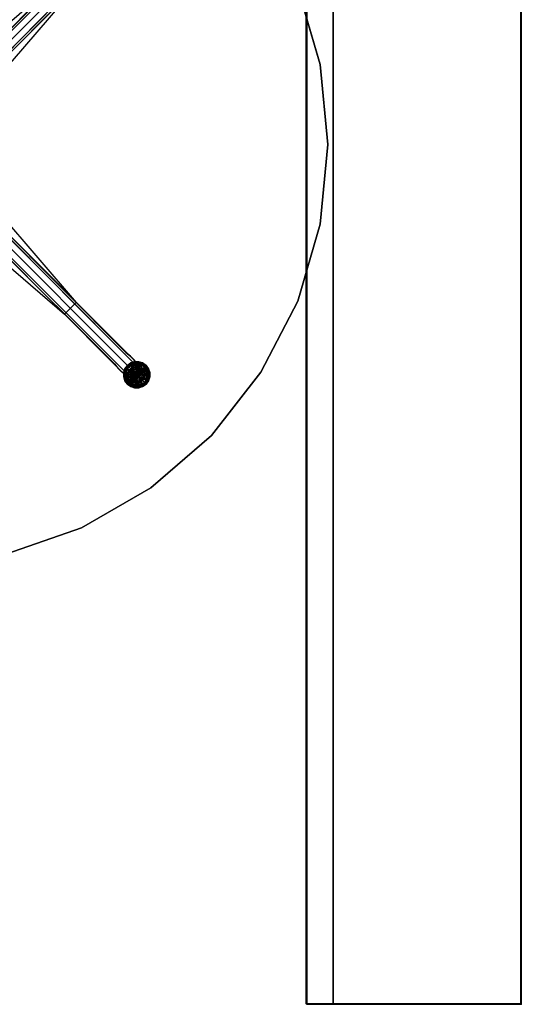
# Model space of a CAD drawing. Units: inches. Extents: x -284 to 292, y -55 to 112.
# Drawn here: x -212 to -183, y -4 to 52 of the extents above; entities that cross this region are included whole.
import ezdxf

# ---------------------------------------------------------------- set-up
doc = ezdxf.new("R2010")
doc.units = ezdxf.units.IN
doc.header["$MEASUREMENT"] = 0
for name, color, linetype in [('STORAGE', 4, 'Continuous'), ('STORAGE-SHELFVEN', 4, 'Continuous'), ('TABLE-BASE', 6, 'Continuous'), ('TABLE-GLIDE', 6, 'Continuous'), ('TABLE-SUPPORT', 6, 'Continuous'), ('TABLE-TOPEDGE', 6, 'Continuous'), ('TABLE-TOPLAM', 6, 'Continuous')]:
    doc.layers.add(name, color=color, linetype=linetype)

# ---------------------------------------------------------------- blocks, each defined once
blk = doc.blocks.new('let123slcc_0t')
at = {"layer": 'TABLE-BASE'}
for points, invisible_edges in [([(0.562, 1.062, 8.844), (0.469, 1.156, 8.469), (11.938, 12.625, 4.5), (12.094, 12.594, 4.844)], 4), ([(11.938, 12.625, 4.5), (11.844, 12.5, 3.781), (0.469, 1.156, 5.688), (0.469, 1.156, 8.469)], 1), ([(11.844, 12.5, 3.781), (0.469, 1.156, 5.688), (1.156, 0.469, 5.688), (12.5, 11.844, 3.781)], 8), ([(0.812, 0.812, 8.969), (0.562, 1.062, 8.844), (12.094, 12.594, 4.844), (12.375, 12.375, 5)], 4), ([(0.812, 0.812, 8.969), (1.062, 0.562, 8.844), (12.594, 12.094, 4.844), (12.375, 12.375, 5)], 4), ([(1.062, 0.562, 8.844), (1.156, 0.469, 8.469), (12.625, 11.938, 4.5), (12.594, 12.094, 4.844)], 4), ([(12.625, 11.938, 4.5), (12.5, 11.844, 3.781), (1.156, 0.469, 5.688), (1.156, 0.469, 8.469)], 1), ([(12.5, -11.844, 3.781), (1.156, -0.469, 5.688), (0.469, -1.156, 5.688), (11.844, -12.5, 3.781)], 8), ([(1.062, -0.562, 8.844), (1.156, -0.469, 8.469), (12.625, -11.938, 4.5), (12.594, -12.094, 4.844)], 4), ([(12.625, -11.938, 4.5), (12.5, -11.844, 3.781), (1.156, -0.469, 5.688), (1.156, -0.469, 8.469)], 1), ([(0.562, -1.062, 8.844), (0.469, -1.156, 8.469), (11.938, -12.625, 4.5), (12.094, -12.594, 4.844)], 4), ([(0.812, -0.812, 8.969), (0.562, -1.062, 8.844), (12.094, -12.594, 4.844), (12.375, -12.375, 5)], 4), ([(0.812, -0.812, 8.969), (1.062, -0.562, 8.844), (12.594, -12.094, 4.844), (12.375, -12.375, 5)], 4), ([(11.938, -12.625, 4.5), (11.844, -12.5, 3.781), (0.469, -1.156, 5.688), (0.469, -1.156, 8.469)], 1), ([(12.75, -12.062, 3.656), (12.5, -11.844, 3.781), (11.844, -12.5, 3.781), (12.062, -12.75, 3.656)], 10), ([(12.938, -12.25, 3.375), (12.75, -12.062, 3.656), (12.062, -12.75, 3.656), (12.25, -12.938, 3.375)], 10), ([(13.031, -12.375, 3.031), (12.938, -12.25, 3.375), (12.25, -12.938, 3.375), (12.375, -13.031, 3.031)], 10), ([(13.125, -12.438, 0.685), (12.969, -12.281, 1.406), (12.281, -12.969, 1.406), (12.438, -13.125, 0.685)], 2), ([(12.969, -12.281, 1.406), (13.031, -12.375, 3.031), (12.375, -13.031, 3.031), (12.281, -12.969, 1.406)], 10), ([(12.375, -12.375, 5), (12.594, -12.094, 4.844), (13.062, -12.562, 4.531), (12.875, -12.875, 4.656)], 5), ([(13.031, -12.344, 4.219), (12.625, -11.938, 4.5), (12.5, -11.844, 3.781), (12.75, -12.062, 3.656)], 10), ([(12.594, -12.094, 4.844), (12.625, -11.938, 4.5), (13.031, -12.344, 4.219), (13.062, -12.562, 4.531)], 5), ([(13.312, -12.625, 3.75), (13.031, -12.344, 4.219), (12.75, -12.062, 3.656), (12.938, -12.25, 3.375)], 10), ([(13.031, -12.375, 3.031), (12.938, -12.25, 3.375), (13.312, -12.625, 3.75), (13.438, -12.75, 3.156)], 10), ([(13.125, -12.438, 0.685), (13.406, -12.719, 0.685), (13.031, -12.375, 3.031), (12.969, -12.281, 1.406)], 2), ([(12.344, -13.031, 4.219), (11.938, -12.625, 4.5), (11.844, -12.5, 3.781), (12.062, -12.75, 3.656)], 10), ([(12.094, -12.594, 4.844), (11.938, -12.625, 4.5), (12.344, -13.031, 4.219), (12.562, -13.062, 4.531)], 5), ([(12.625, -13.312, 3.75), (12.344, -13.031, 4.219), (12.062, -12.75, 3.656), (12.25, -12.938, 3.375)], 10), ([(12.375, -12.375, 5), (12.094, -12.594, 4.844), (12.562, -13.062, 4.531), (12.875, -12.875, 4.656)], 5), ([(12.875, -12.875, 4.656), (12.562, -13.062, 4.531), (12.938, -13.438, 3.969), (13.25, -13.25, 4.031)], 5), ([(12.875, -12.875, 4.656), (13.062, -12.562, 4.531), (13.438, -12.938, 3.969), (13.25, -13.25, 4.031)], 5), ([(13.062, -12.562, 4.531), (13.031, -12.344, 4.219), (13.312, -12.625, 3.75), (13.438, -12.938, 3.969)], 5), ([(13.562, -12.906, 1.406), (13.438, -12.75, 3.156), (13.031, -12.375, 3.031), (13.406, -12.719, 0.685)], 6), ([(13.312, -12.625, 3.75), (13.438, -12.75, 3.156), (13.594, -13.094, 3.25)], 14), ([(13.312, -12.625, 3.75), (13.594, -13.094, 3.25), (13.438, -12.938, 3.969)], 13), ([(13.562, -13.062, 0.685), (13.406, -12.719, 0.685), (13.562, -12.906, 1.406), (13.719, -13.219, 1.406)], 4), ([(13.719, -13.219, 1.406), (13.594, -13.094, 3.25), (13.438, -12.75, 3.156), (13.562, -12.906, 1.406)], 10), ([(12.375, -13.031, 3.031), (12.25, -12.938, 3.375), (12.625, -13.312, 3.75), (12.75, -13.438, 3.156)], 10), ([(12.438, -13.125, 0.685), (12.719, -13.406, 0.685), (12.375, -13.031, 3.031), (12.281, -12.969, 1.406)], 2), ([(12.562, -13.062, 4.531), (12.344, -13.031, 4.219), (12.625, -13.312, 3.75), (12.938, -13.438, 3.969)], 5), ([(12.906, -13.562, 1.406), (12.75, -13.438, 3.156), (12.375, -13.031, 3.031), (12.719, -13.406, 0.685)], 6), ([(12.625, -13.312, 3.75), (12.75, -13.438, 3.156), (13.094, -13.594, 3.25)], 14), ([(12.625, -13.312, 3.75), (13.094, -13.594, 3.25), (12.938, -13.438, 3.969)], 13), ([(13.062, -13.562, 0.685), (12.719, -13.406, 0.685), (12.906, -13.562, 1.406), (13.219, -13.719, 1.406)], 4), ([(13.219, -13.719, 1.406), (13.094, -13.594, 3.25), (12.75, -13.438, 3.156), (12.906, -13.562, 1.406)], 10), ([(13.25, -13.25, 4.031), (12.938, -13.438, 3.969), (13.094, -13.594, 3.25), (13.438, -13.438, 3.281)], 5), ([(13.594, -13.594, 1.406), (13.219, -13.719, 1.406), (13.062, -13.562, 0.685), (13.438, -13.438, 0.685)], 1), ([(13.438, -13.438, 3.281), (13.094, -13.594, 3.25), (13.219, -13.719, 1.406), (13.594, -13.594, 1.406)], 5), ([(13.25, -13.25, 4.031), (13.438, -12.938, 3.969), (13.594, -13.094, 3.25), (13.438, -13.438, 3.281)], 5), ([(13.594, -13.594, 1.406), (13.719, -13.219, 1.406), (13.562, -13.062, 0.685), (13.438, -13.438, 0.685)], 1), ([(13.438, -13.438, 3.281), (13.594, -13.094, 3.25), (13.719, -13.219, 1.406), (13.594, -13.594, 1.406)], 5)]:
    blk.add_3dface(points, dxfattribs=dict(at, invisible_edges=invisible_edges))
at = {"layer": 'TABLE-GLIDE'}
for points in [[(12.444, -12.771, 0.355), (12.441, -12.769, 0.335), (12.369, -12.992, 0.335), (12.372, -12.993, 0.355)], [(12.441, -12.769, 0.335), (12.441, -12.769, 0.255), (12.369, -12.992, 0.255), (12.369, -12.992, 0.335)], [(12.441, -12.769, 0.255), (12.467, -12.784, 0.162), (12.398, -12.999, 0.162), (12.369, -12.992, 0.255)], [(12.468, -12.783, 0.387), (12.444, -12.771, 0.355), (12.372, -12.993, 0.355), (12.398, -12.997, 0.387)], [(12.49, -12.794, 0.394), (12.468, -12.783, 0.387), (12.398, -12.997, 0.387), (12.423, -13.001, 0.394)], [(12.467, -12.784, 0.162), (12.512, -12.806, 0.117), (12.448, -13.005, 0.117), (12.398, -12.999, 0.162)], [(12.49, -12.794, 0.394), (12.423, -13.001, 0.394), (12.825, -12.972, 0.427)], [(12.582, -12.582, 0.355), (12.579, -12.579, 0.335), (12.441, -12.769, 0.335), (12.444, -12.771, 0.355)], [(12.579, -12.579, 0.335), (12.579, -12.579, 0.255), (12.441, -12.769, 0.255), (12.441, -12.769, 0.335)], [(12.579, -12.579, 0.255), (12.599, -12.602, 0.162), (12.467, -12.784, 0.162), (12.441, -12.769, 0.255)], [(12.6, -12.6, 0.387), (12.582, -12.582, 0.355), (12.444, -12.771, 0.355), (12.468, -12.783, 0.387)], [(12.512, -12.806, 0.117), (12.54, -12.827, 0.104), (12.48, -13.017, 0.104), (12.448, -13.005, 0.117)], [(12.599, -12.602, 0.162), (12.635, -12.636, 0.117), (12.512, -12.806, 0.117), (12.467, -12.784, 0.162)], [(12.618, -12.618, 0.394), (12.6, -12.6, 0.387), (12.468, -12.783, 0.387), (12.49, -12.794, 0.394)], [(12.54, -12.827, 0.104), (12.759, -12.907, 0.039), (12.48, -13.017, 0.104)], [(12.618, -12.618, 0.394), (12.49, -12.794, 0.394), (12.856, -12.856, 0.424)], [(12.856, -12.856, 0.424), (12.49, -12.794, 0.394), (12.825, -12.972, 0.427)], [(12.635, -12.636, 0.117), (12.655, -12.665, 0.104), (12.54, -12.827, 0.104), (12.512, -12.806, 0.117)], [(12.833, -12.833, 0.036), (12.54, -12.827, 0.104), (12.655, -12.665, 0.104)], [(12.833, -12.833, 0.036), (12.759, -12.907, 0.039), (12.54, -12.827, 0.104)], [(12.771, -12.444, 0.355), (12.769, -12.441, 0.335), (12.579, -12.579, 0.335), (12.582, -12.582, 0.355)], [(12.769, -12.441, 0.335), (12.769, -12.441, 0.255), (12.579, -12.579, 0.255), (12.579, -12.579, 0.335)], [(12.769, -12.441, 0.255), (12.781, -12.469, 0.162), (12.599, -12.602, 0.162), (12.579, -12.579, 0.255)], [(12.783, -12.468, 0.387), (12.771, -12.444, 0.355), (12.582, -12.582, 0.355), (12.6, -12.6, 0.387)], [(12.781, -12.469, 0.162), (12.805, -12.513, 0.117), (12.635, -12.636, 0.117), (12.599, -12.602, 0.162)], [(12.794, -12.49, 0.394), (12.783, -12.468, 0.387), (12.6, -12.6, 0.387), (12.618, -12.618, 0.394)], [(12.794, -12.49, 0.394), (12.618, -12.618, 0.394), (12.856, -12.856, 0.424)], [(12.805, -12.513, 0.117), (12.814, -12.546, 0.104), (12.655, -12.665, 0.104), (12.635, -12.636, 0.117)], [(12.833, -12.833, 0.036), (12.655, -12.665, 0.104), (12.814, -12.546, 0.104)], [(12.833, -12.833, 0.036), (13.036, -13.058, 0), (12.759, -12.907, 0.039)], [(12.764, -13.202, 0.685), (12.937, -13.021, 0.685), (12.856, -12.856, 0.685)], [(12.856, -12.856, 0.685), (12.856, -12.856, 0.424), (12.764, -13.202, 0.424), (12.764, -13.202, 0.685)], [(12.856, -12.856, 0.424), (12.856, -12.856, 0.424), (12.937, -13.021, 0.424), (12.764, -13.202, 0.424)], [(12.993, -12.372, 0.355), (12.992, -12.369, 0.335), (12.769, -12.441, 0.335), (12.771, -12.444, 0.355)], [(12.992, -12.369, 0.335), (12.992, -12.369, 0.255), (12.769, -12.441, 0.255), (12.769, -12.441, 0.335)], [(12.992, -12.369, 0.255), (12.995, -12.398, 0.162), (12.781, -12.469, 0.162), (12.769, -12.441, 0.255)], [(12.997, -12.398, 0.387), (12.993, -12.372, 0.355), (12.771, -12.444, 0.355), (12.783, -12.468, 0.387)], [(12.995, -12.398, 0.162), (13.004, -12.448, 0.117), (12.805, -12.513, 0.117), (12.781, -12.469, 0.162)], [(13, -12.423, 0.394), (12.997, -12.398, 0.387), (12.783, -12.468, 0.387), (12.794, -12.49, 0.394)], [(12.794, -12.49, 0.394), (13.087, -12.794, 0.427), (13, -12.423, 0.394)], [(12.972, -12.825, 0.427), (12.794, -12.49, 0.394), (12.856, -12.856, 0.424)], [(12.972, -12.825, 0.427), (13.087, -12.794, 0.427), (12.794, -12.49, 0.394)], [(13.004, -12.448, 0.117), (13.003, -12.483, 0.104), (12.814, -12.546, 0.104), (12.805, -12.513, 0.117)], [(12.814, -12.546, 0.104), (13.202, -12.48, 0.104), (13.104, -12.563, 0.074)], [(13.003, -12.483, 0.104), (13.202, -12.48, 0.104), (12.814, -12.546, 0.104), (13.003, -12.483, 0.104)], [(12.833, -12.833, 0.036), (12.814, -12.546, 0.104), (13.104, -12.563, 0.074)], [(12.833, -12.833, 0.036), (13.104, -12.563, 0.074), (13.147, -13.028, 0)], [(13.086, -13.022, 0), (12.833, -12.833, 0.036), (13.147, -13.028, 0)], [(13.086, -13.022, 0), (13.036, -13.058, 0), (12.833, -12.833, 0.036)], [(12.856, -12.856, 0.685), (13.021, -12.937, 0.685), (13.202, -12.764, 0.685)], [(13.202, -12.764, 0.685), (13.202, -12.764, 0.424), (12.856, -12.856, 0.424), (12.856, -12.856, 0.685)], [(13.202, -12.764, 0.424), (13.202, -12.764, 0.424), (13.021, -12.937, 0.424), (12.856, -12.856, 0.424)], [(13.021, -12.937, 0.685), (12.856, -12.856, 0.685), (12.937, -13.021, 0.685)], [(12.937, -13.021, 0.424), (12.937, -13.021, 0.424), (12.856, -12.856, 0.424), (13.021, -12.937, 0.424)], [(13.226, -12.372, 0.355), (13.227, -12.369, 0.335), (12.992, -12.369, 0.335), (12.993, -12.372, 0.355)], [(13.227, -12.369, 0.335), (13.227, -12.369, 0.255), (12.992, -12.369, 0.255), (12.992, -12.369, 0.335)], [(13.227, -12.369, 0.255), (13.22, -12.398, 0.162), (12.995, -12.398, 0.162), (12.992, -12.369, 0.255)], [(13.222, -12.398, 0.387), (13.226, -12.372, 0.355), (12.993, -12.372, 0.355), (12.997, -12.398, 0.387)], [(13.22, -12.398, 0.162), (13.214, -12.448, 0.117), (13.004, -12.448, 0.117), (12.995, -12.398, 0.162)], [(13.218, -12.423, 0.394), (13.222, -12.398, 0.387), (12.997, -12.398, 0.387), (13, -12.423, 0.394)], [(13.218, -12.423, 0.394), (13, -12.423, 0.394), (13.202, -12.764, 0.424)], [(13.202, -12.764, 0.424), (13, -12.423, 0.394), (13.087, -12.794, 0.427)], [(13.214, -12.448, 0.117), (13.202, -12.48, 0.104), (13.003, -12.483, 0.104), (13.004, -12.448, 0.117)], [(13.021, -12.937, 0.685), (13.14, -12.918, 0.685), (13.202, -12.764, 0.685)], [(13.202, -12.764, 0.424), (13.202, -12.764, 0.424), (13.14, -12.918, 0.424), (13.021, -12.937, 0.424)], [(13.202, -12.48, 0.104), (13.392, -12.54, 0.104), (13.104, -12.563, 0.074)], [(13.104, -12.563, 0.074), (13.392, -12.54, 0.104), (13.385, -12.833, 0.036)], [(13.104, -12.563, 0.074), (13.385, -12.833, 0.036), (13.147, -13.028, 0)], [(13.14, -12.918, 0.685), (13.247, -12.972, 0.685), (13.202, -12.764, 0.685)], [(13.202, -12.764, 0.424), (13.202, -12.764, 0.424), (13.247, -12.972, 0.424), (13.14, -12.918, 0.424)], [(13.147, -13.028, 0), (13.385, -12.833, 0.036), (13.191, -13.071, 0)], [(13.656, -13.115, 0.074), (13.191, -13.071, 0), (13.385, -12.833, 0.036)], [(13.218, -12.423, 0.394), (13.202, -12.764, 0.424), (13.425, -12.49, 0.394)], [(13.413, -12.512, 0.117), (13.392, -12.54, 0.104), (13.202, -12.48, 0.104), (13.214, -12.448, 0.117)], [(13.425, -12.49, 0.394), (13.202, -12.764, 0.424), (13.329, -12.89, 0.427)], [(13.202, -12.764, 0.685), (13.247, -12.972, 0.685), (13.455, -13.017, 0.685)], [(13.455, -13.017, 0.685), (13.455, -13.017, 0.424), (13.202, -12.764, 0.424), (13.202, -12.764, 0.685)], [(13.455, -13.017, 0.424), (13.455, -13.017, 0.424), (13.247, -12.972, 0.424), (13.202, -12.764, 0.424)], [(13.434, -12.467, 0.162), (13.413, -12.512, 0.117), (13.214, -12.448, 0.117), (13.22, -12.398, 0.162)], [(13.425, -12.49, 0.394), (13.436, -12.468, 0.387), (13.222, -12.398, 0.387), (13.218, -12.423, 0.394)], [(13.45, -12.441, 0.255), (13.434, -12.467, 0.162), (13.22, -12.398, 0.162), (13.227, -12.369, 0.255)], [(13.436, -12.468, 0.387), (13.448, -12.444, 0.355), (13.226, -12.372, 0.355), (13.222, -12.398, 0.387)], [(13.448, -12.444, 0.355), (13.45, -12.441, 0.335), (13.227, -12.369, 0.335), (13.226, -12.372, 0.355)], [(13.45, -12.441, 0.335), (13.45, -12.441, 0.255), (13.227, -12.369, 0.255), (13.227, -12.369, 0.335)], [(13.601, -12.618, 0.394), (13.425, -12.49, 0.394), (13.329, -12.89, 0.427)], [(13.455, -13.017, 0.424), (13.601, -12.618, 0.394), (13.329, -12.89, 0.427)], [(13.392, -12.54, 0.104), (13.554, -12.655, 0.104), (13.385, -12.833, 0.036)], [(13.554, -12.655, 0.104), (13.673, -12.814, 0.104), (13.385, -12.833, 0.036)], [(13.656, -13.115, 0.074), (13.385, -12.833, 0.036), (13.673, -12.814, 0.104)], [(13.583, -12.635, 0.117), (13.554, -12.655, 0.104), (13.392, -12.54, 0.104), (13.413, -12.512, 0.117)], [(13.617, -12.599, 0.162), (13.583, -12.635, 0.117), (13.413, -12.512, 0.117), (13.434, -12.467, 0.162)], [(13.601, -12.618, 0.394), (13.618, -12.6, 0.387), (13.436, -12.468, 0.387), (13.425, -12.49, 0.394)], [(13.64, -12.579, 0.255), (13.617, -12.599, 0.162), (13.434, -12.467, 0.162), (13.45, -12.441, 0.255)], [(13.618, -12.6, 0.387), (13.637, -12.582, 0.355), (13.448, -12.444, 0.355), (13.436, -12.468, 0.387)], [(13.637, -12.582, 0.355), (13.64, -12.579, 0.335), (13.45, -12.441, 0.335), (13.448, -12.444, 0.355)], [(13.64, -12.579, 0.335), (13.64, -12.579, 0.255), (13.45, -12.441, 0.255), (13.45, -12.441, 0.335)], [(13.729, -12.794, 0.394), (13.601, -12.618, 0.394), (13.455, -13.017, 0.424)], [(13.796, -13, 0.394), (13.729, -12.794, 0.394), (13.455, -13.017, 0.424)], [(13.706, -12.805, 0.117), (13.673, -12.814, 0.104), (13.554, -12.655, 0.104), (13.583, -12.635, 0.117)], [(13.75, -12.781, 0.162), (13.706, -12.805, 0.117), (13.583, -12.635, 0.117), (13.617, -12.599, 0.162)], [(13.729, -12.794, 0.394), (13.751, -12.783, 0.387), (13.618, -12.6, 0.387), (13.601, -12.618, 0.394)], [(13.777, -12.769, 0.255), (13.75, -12.781, 0.162), (13.617, -12.599, 0.162), (13.64, -12.579, 0.255)], [(13.751, -12.783, 0.387), (13.774, -12.771, 0.355), (13.637, -12.582, 0.355), (13.618, -12.6, 0.387)], [(13.774, -12.771, 0.355), (13.778, -12.769, 0.335), (13.64, -12.579, 0.335), (13.637, -12.582, 0.355)], [(13.778, -12.769, 0.335), (13.777, -12.769, 0.255), (13.64, -12.579, 0.255), (13.64, -12.579, 0.335)], [(13.736, -13.003, 0.104), (13.656, -13.115, 0.074), (13.673, -12.814, 0.104)], [(13.771, -13.004, 0.117), (13.736, -13.003, 0.104), (13.673, -12.814, 0.104), (13.706, -12.805, 0.117)], [(13.82, -12.995, 0.162), (13.771, -13.004, 0.117), (13.706, -12.805, 0.117), (13.75, -12.781, 0.162)], [(13.796, -13, 0.394), (13.821, -12.997, 0.387), (13.751, -12.783, 0.387), (13.729, -12.794, 0.394)], [(13.85, -12.992, 0.255), (13.82, -12.995, 0.162), (13.75, -12.781, 0.162), (13.777, -12.769, 0.255)], [(13.821, -12.997, 0.387), (13.847, -12.993, 0.355), (13.774, -12.771, 0.355), (13.751, -12.783, 0.387)], [(13.847, -12.993, 0.355), (13.85, -12.992, 0.335), (13.778, -12.769, 0.335), (13.774, -12.771, 0.355)], [(13.85, -12.992, 0.335), (13.85, -12.992, 0.255), (13.777, -12.769, 0.255), (13.778, -12.769, 0.335)], [(12.372, -12.993, 0.355), (12.369, -12.992, 0.335), (12.369, -13.227, 0.335), (12.372, -13.226, 0.355)], [(12.369, -12.992, 0.335), (12.369, -12.992, 0.255), (12.369, -13.227, 0.255), (12.369, -13.227, 0.335)], [(12.369, -12.992, 0.255), (12.398, -12.999, 0.162), (12.398, -13.224, 0.162), (12.369, -13.227, 0.255)], [(12.369, -13.227, 0.255), (12.398, -13.224, 0.162), (12.469, -13.438, 0.162), (12.441, -13.45, 0.255)], [(12.372, -13.226, 0.355), (12.369, -13.227, 0.335), (12.441, -13.45, 0.335), (12.444, -13.448, 0.355)], [(12.369, -13.227, 0.335), (12.369, -13.227, 0.255), (12.441, -13.45, 0.255), (12.441, -13.45, 0.335)], [(12.398, -12.997, 0.387), (12.372, -12.993, 0.355), (12.372, -13.226, 0.355), (12.398, -13.222, 0.387)], [(12.398, -13.222, 0.387), (12.372, -13.226, 0.355), (12.444, -13.448, 0.355), (12.468, -13.436, 0.387)], [(12.423, -13.001, 0.394), (12.398, -12.997, 0.387), (12.398, -13.222, 0.387), (12.423, -13.218, 0.394)], [(12.398, -12.999, 0.162), (12.448, -13.005, 0.117), (12.448, -13.215, 0.117), (12.398, -13.224, 0.162)], [(12.398, -13.224, 0.162), (12.448, -13.215, 0.117), (12.513, -13.414, 0.117), (12.469, -13.438, 0.162)], [(12.423, -13.218, 0.394), (12.398, -13.222, 0.387), (12.468, -13.436, 0.387), (12.49, -13.425, 0.394)], [(12.825, -12.972, 0.427), (12.423, -13.001, 0.394), (12.794, -13.087, 0.427)], [(12.423, -13.218, 0.394), (12.794, -13.087, 0.427), (12.423, -13.001, 0.394)], [(12.794, -13.087, 0.427), (12.423, -13.218, 0.394), (12.764, -13.202, 0.424)], [(12.49, -13.425, 0.394), (12.764, -13.202, 0.424), (12.423, -13.218, 0.394)], [(12.441, -13.45, 0.255), (12.469, -13.438, 0.162), (12.602, -13.62, 0.162), (12.579, -13.64, 0.255)], [(12.444, -13.448, 0.355), (12.441, -13.45, 0.335), (12.579, -13.64, 0.335), (12.582, -13.637, 0.355)], [(12.441, -13.45, 0.335), (12.441, -13.45, 0.255), (12.579, -13.64, 0.255), (12.579, -13.64, 0.335)], [(12.468, -13.436, 0.387), (12.444, -13.448, 0.355), (12.582, -13.637, 0.355), (12.6, -13.618, 0.387)], [(12.448, -13.005, 0.117), (12.48, -13.017, 0.104), (12.483, -13.216, 0.104), (12.448, -13.215, 0.117)], [(12.448, -13.215, 0.117), (12.483, -13.216, 0.104), (12.546, -13.404, 0.104), (12.513, -13.414, 0.117)], [(12.49, -13.425, 0.394), (12.468, -13.436, 0.387), (12.6, -13.618, 0.387), (12.618, -13.601, 0.394)], [(12.469, -13.438, 0.162), (12.513, -13.414, 0.117), (12.636, -13.584, 0.117), (12.602, -13.62, 0.162)], [(12.563, -13.104, 0.074), (12.48, -13.017, 0.104), (12.759, -12.907, 0.039)], [(12.483, -13.216, 0.104), (12.48, -13.017, 0.104), (12.563, -13.104, 0.074)], [(12.483, -13.216, 0.104), (12.563, -13.104, 0.074), (12.546, -13.404, 0.104)], [(12.49, -13.425, 0.394), (12.746, -13.472, 0.413), (12.764, -13.202, 0.424)], [(12.49, -13.425, 0.394), (12.618, -13.601, 0.394), (12.746, -13.472, 0.413)], [(12.513, -13.414, 0.117), (12.546, -13.404, 0.104), (12.665, -13.564, 0.104), (12.636, -13.584, 0.117)], [(12.563, -13.104, 0.074), (12.833, -13.385, 0.036), (12.546, -13.404, 0.104)], [(12.665, -13.564, 0.104), (12.546, -13.404, 0.104), (12.833, -13.385, 0.036)], [(12.563, -13.104, 0.074), (12.759, -12.907, 0.039), (12.833, -13.385, 0.036)], [(12.827, -13.679, 0.104), (12.665, -13.564, 0.104), (12.833, -13.385, 0.036)], [(12.848, -13.286, 0.427), (12.764, -13.202, 0.424), (12.746, -13.472, 0.413)], [(12.932, -13.371, 0.427), (12.848, -13.286, 0.427), (12.746, -13.472, 0.413)], [(12.932, -13.371, 0.427), (12.746, -13.472, 0.413), (13.017, -13.455, 0.424)], [(13.02, -13.117, 0), (12.833, -13.385, 0.036), (12.759, -12.907, 0.039)], [(13.02, -13.117, 0), (12.759, -12.907, 0.039), (13.036, -13.058, 0)], [(12.918, -13.14, 0.685), (12.937, -13.021, 0.685), (12.764, -13.202, 0.685)], [(12.764, -13.202, 0.424), (12.764, -13.202, 0.424), (12.937, -13.021, 0.424), (12.918, -13.14, 0.424)], [(12.972, -13.247, 0.685), (12.918, -13.14, 0.685), (12.764, -13.202, 0.685)], [(12.764, -13.202, 0.424), (12.764, -13.202, 0.424), (12.918, -13.14, 0.424), (12.972, -13.247, 0.424)], [(13.017, -13.455, 0.685), (12.972, -13.247, 0.685), (12.764, -13.202, 0.685)], [(12.764, -13.202, 0.685), (12.764, -13.202, 0.424), (13.017, -13.455, 0.424), (13.017, -13.455, 0.685)], [(12.764, -13.202, 0.424), (12.764, -13.202, 0.424), (12.972, -13.247, 0.424), (13.017, -13.455, 0.424)], [(12.827, -13.679, 0.104), (12.833, -13.385, 0.036), (13.115, -13.656, 0.074)], [(13.02, -13.117, 0), (13.046, -13.173, 0), (12.833, -13.385, 0.036)], [(13.046, -13.173, 0), (13.102, -13.199, 0), (12.833, -13.385, 0.036)], [(12.833, -13.385, 0.036), (13.102, -13.199, 0), (13.115, -13.656, 0.074)], [(13.079, -13.301, 0.685), (12.972, -13.247, 0.685), (13.017, -13.455, 0.685)], [(13.017, -13.455, 0.424), (13.017, -13.455, 0.424), (12.972, -13.247, 0.424), (13.079, -13.301, 0.424)], [(13.017, -13.455, 0.424), (13.001, -13.796, 0.394), (13.132, -13.424, 0.427)], [(13.001, -13.796, 0.394), (13.224, -13.794, 0.394), (13.132, -13.424, 0.427)], [(13.362, -13.362, 0.685), (13.197, -13.282, 0.685), (13.017, -13.455, 0.685)], [(13.197, -13.282, 0.685), (13.079, -13.301, 0.685), (13.017, -13.455, 0.685)], [(13.017, -13.455, 0.424), (13.017, -13.455, 0.424), (13.197, -13.282, 0.424), (13.362, -13.362, 0.424)], [(13.017, -13.455, 0.424), (13.017, -13.455, 0.424), (13.079, -13.301, 0.424), (13.197, -13.282, 0.424)], [(13.017, -13.455, 0.685), (13.017, -13.455, 0.424), (13.362, -13.362, 0.424), (13.362, -13.362, 0.685)], [(13.046, -13.173, 0), (13.02, -13.117, 0), (13.036, -13.058, 0), (13.046, -13.173, 0)], [(13.046, -13.173, 0), (13.036, -13.058, 0), (13.086, -13.022, 0), (13.102, -13.199, 0)], [(13.102, -13.199, 0), (13.086, -13.022, 0), (13.147, -13.028, 0), (13.161, -13.183, 0)], [(13.161, -13.183, 0), (13.385, -13.385, 0.036), (13.102, -13.199, 0)], [(13.385, -13.385, 0.036), (13.115, -13.656, 0.074), (13.102, -13.199, 0)], [(13.404, -13.673, 0.104), (13.115, -13.656, 0.074), (13.385, -13.385, 0.036)], [(13.132, -13.424, 0.427), (13.224, -13.794, 0.394), (13.247, -13.393, 0.427)], [(13.161, -13.183, 0), (13.147, -13.028, 0), (13.191, -13.071, 0), (13.196, -13.133, 0)], [(13.161, -13.183, 0), (13.196, -13.133, 0), (13.385, -13.385, 0.036)], [(13.196, -13.133, 0), (13.191, -13.071, 0), (13.385, -13.385, 0.036)], [(13.656, -13.115, 0.074), (13.385, -13.385, 0.036), (13.191, -13.071, 0)], [(13.197, -13.282, 0.685), (13.362, -13.362, 0.685), (13.282, -13.197, 0.685)], [(13.282, -13.197, 0.424), (13.282, -13.197, 0.424), (13.362, -13.362, 0.424), (13.197, -13.282, 0.424)], [(13.43, -13.725, 0.394), (13.247, -13.393, 0.427), (13.224, -13.794, 0.394)], [(13.247, -12.972, 0.685), (13.301, -13.079, 0.685), (13.455, -13.017, 0.685)], [(13.455, -13.017, 0.424), (13.455, -13.017, 0.424), (13.301, -13.079, 0.424), (13.247, -12.972, 0.424)], [(13.247, -13.393, 0.427), (13.43, -13.725, 0.394), (13.362, -13.362, 0.424)], [(13.301, -13.079, 0.685), (13.282, -13.197, 0.685), (13.455, -13.017, 0.685)], [(13.455, -13.017, 0.685), (13.282, -13.197, 0.685), (13.362, -13.362, 0.685)], [(13.455, -13.017, 0.424), (13.455, -13.017, 0.424), (13.282, -13.197, 0.424), (13.301, -13.079, 0.424)], [(13.362, -13.362, 0.424), (13.362, -13.362, 0.424), (13.282, -13.197, 0.424), (13.455, -13.017, 0.424)], [(13.362, -13.362, 0.685), (13.362, -13.362, 0.424), (13.455, -13.017, 0.424), (13.455, -13.017, 0.685)], [(13.729, -13.425, 0.394), (13.393, -13.247, 0.427), (13.362, -13.362, 0.424)], [(13.43, -13.725, 0.394), (13.605, -13.596, 0.394), (13.362, -13.362, 0.424)], [(13.605, -13.596, 0.394), (13.729, -13.425, 0.394), (13.362, -13.362, 0.424)], [(13.656, -13.115, 0.074), (13.679, -13.392, 0.104), (13.385, -13.385, 0.036)], [(13.679, -13.392, 0.104), (13.564, -13.554, 0.104), (13.385, -13.385, 0.036)], [(13.564, -13.554, 0.104), (13.404, -13.673, 0.104), (13.385, -13.385, 0.036)], [(13.424, -13.132, 0.427), (13.393, -13.247, 0.427), (13.729, -13.425, 0.394)], [(13.424, -13.132, 0.427), (13.796, -13, 0.394), (13.455, -13.017, 0.424)], [(13.424, -13.132, 0.427), (13.796, -13.218, 0.394), (13.796, -13, 0.394), (13.424, -13.132, 0.427)], [(13.796, -13.218, 0.394), (13.424, -13.132, 0.427), (13.729, -13.425, 0.394)], [(13.584, -13.583, 0.117), (13.564, -13.554, 0.104), (13.679, -13.392, 0.104), (13.707, -13.413, 0.117)], [(13.62, -13.617, 0.162), (13.584, -13.583, 0.117), (13.707, -13.413, 0.117), (13.752, -13.434, 0.162)], [(13.605, -13.596, 0.394), (13.618, -13.618, 0.387), (13.751, -13.436, 0.387), (13.729, -13.425, 0.394)], [(13.618, -13.618, 0.387), (13.637, -13.637, 0.355), (13.774, -13.448, 0.355), (13.751, -13.436, 0.387)], [(13.64, -13.64, 0.255), (13.62, -13.617, 0.162), (13.752, -13.434, 0.162), (13.777, -13.45, 0.255)], [(13.637, -13.637, 0.355), (13.64, -13.64, 0.335), (13.778, -13.45, 0.335), (13.774, -13.448, 0.355)], [(13.64, -13.64, 0.335), (13.64, -13.64, 0.255), (13.777, -13.45, 0.255), (13.778, -13.45, 0.335)], [(13.736, -13.003, 0.104), (13.679, -13.392, 0.104), (13.656, -13.115, 0.074)], [(13.679, -13.392, 0.104), (13.736, -13.003, 0.104), (13.738, -13.202, 0.104), (13.679, -13.392, 0.104)], [(13.707, -13.413, 0.117), (13.679, -13.392, 0.104), (13.738, -13.202, 0.104), (13.771, -13.214, 0.117)], [(13.752, -13.434, 0.162), (13.707, -13.413, 0.117), (13.771, -13.214, 0.117), (13.821, -13.22, 0.162)], [(13.729, -13.425, 0.394), (13.751, -13.436, 0.387), (13.821, -13.222, 0.387), (13.796, -13.218, 0.394)], [(13.771, -13.214, 0.117), (13.738, -13.202, 0.104), (13.736, -13.003, 0.104), (13.771, -13.004, 0.117)], [(13.751, -13.436, 0.387), (13.774, -13.448, 0.355), (13.847, -13.226, 0.355), (13.821, -13.222, 0.387)], [(13.777, -13.45, 0.255), (13.752, -13.434, 0.162), (13.821, -13.22, 0.162), (13.85, -13.227, 0.255)], [(13.821, -13.22, 0.162), (13.771, -13.214, 0.117), (13.771, -13.004, 0.117), (13.82, -12.995, 0.162)], [(13.774, -13.448, 0.355), (13.778, -13.45, 0.335), (13.85, -13.227, 0.335), (13.847, -13.226, 0.355)], [(13.778, -13.45, 0.335), (13.777, -13.45, 0.255), (13.85, -13.227, 0.255), (13.85, -13.227, 0.335)], [(13.796, -13.218, 0.394), (13.821, -13.222, 0.387), (13.821, -12.997, 0.387), (13.796, -13, 0.394)], [(13.85, -13.227, 0.255), (13.821, -13.22, 0.162), (13.82, -12.995, 0.162), (13.85, -12.992, 0.255)], [(13.821, -13.222, 0.387), (13.847, -13.226, 0.355), (13.847, -12.993, 0.355), (13.821, -12.997, 0.387)], [(13.847, -13.226, 0.355), (13.85, -13.227, 0.335), (13.85, -12.992, 0.335), (13.847, -12.993, 0.355)], [(13.85, -13.227, 0.335), (13.85, -13.227, 0.255), (13.85, -12.992, 0.255), (13.85, -12.992, 0.335)], [(12.579, -13.64, 0.255), (12.602, -13.62, 0.162), (12.784, -13.752, 0.162), (12.769, -13.777, 0.255)], [(12.582, -13.637, 0.355), (12.579, -13.64, 0.335), (12.769, -13.778, 0.335), (12.771, -13.774, 0.355)], [(12.579, -13.64, 0.335), (12.579, -13.64, 0.255), (12.769, -13.777, 0.255), (12.769, -13.778, 0.335)], [(12.6, -13.618, 0.387), (12.582, -13.637, 0.355), (12.771, -13.774, 0.355), (12.783, -13.751, 0.387)], [(12.618, -13.601, 0.394), (12.6, -13.618, 0.387), (12.783, -13.751, 0.387), (12.794, -13.729, 0.394)], [(12.602, -13.62, 0.162), (12.636, -13.584, 0.117), (12.806, -13.707, 0.117), (12.784, -13.752, 0.162)], [(12.618, -13.601, 0.394), (12.794, -13.729, 0.394), (12.746, -13.472, 0.413)], [(12.636, -13.584, 0.117), (12.665, -13.564, 0.104), (12.827, -13.679, 0.104), (12.806, -13.707, 0.117)], [(12.794, -13.729, 0.394), (13.017, -13.455, 0.424), (12.746, -13.472, 0.413)], [(12.769, -13.777, 0.255), (12.784, -13.752, 0.162), (12.999, -13.821, 0.162), (12.992, -13.85, 0.255)], [(12.771, -13.774, 0.355), (12.769, -13.778, 0.335), (12.992, -13.85, 0.335), (12.993, -13.847, 0.355)], [(12.769, -13.778, 0.335), (12.769, -13.777, 0.255), (12.992, -13.85, 0.255), (12.992, -13.85, 0.335)], [(12.783, -13.751, 0.387), (12.771, -13.774, 0.355), (12.993, -13.847, 0.355), (12.997, -13.821, 0.387)], [(12.794, -13.729, 0.394), (12.783, -13.751, 0.387), (12.997, -13.821, 0.387), (13.001, -13.796, 0.394)], [(12.784, -13.752, 0.162), (12.806, -13.707, 0.117), (13.005, -13.771, 0.117), (12.999, -13.821, 0.162)], [(13.001, -13.796, 0.394), (13.017, -13.455, 0.424), (12.794, -13.729, 0.394)], [(12.806, -13.707, 0.117), (12.827, -13.679, 0.104), (13.013, -13.74, 0.104), (13.005, -13.771, 0.117)], [(12.827, -13.679, 0.104), (13.115, -13.656, 0.074), (13.013, -13.74, 0.104)], [(12.992, -13.85, 0.255), (12.999, -13.821, 0.162), (13.224, -13.82, 0.162), (13.227, -13.85, 0.255)], [(12.993, -13.847, 0.355), (12.992, -13.85, 0.335), (13.227, -13.85, 0.335), (13.226, -13.847, 0.355)], [(12.992, -13.85, 0.335), (12.992, -13.85, 0.255), (13.227, -13.85, 0.255), (13.227, -13.85, 0.335)], [(12.997, -13.821, 0.387), (12.993, -13.847, 0.355), (13.226, -13.847, 0.355), (13.222, -13.821, 0.387)], [(13.001, -13.796, 0.394), (12.997, -13.821, 0.387), (13.222, -13.821, 0.387), (13.224, -13.794, 0.394)], [(12.999, -13.821, 0.162), (13.005, -13.771, 0.117), (13.215, -13.771, 0.117), (13.224, -13.82, 0.162)], [(13.005, -13.771, 0.117), (13.013, -13.74, 0.104), (13.216, -13.736, 0.104), (13.215, -13.771, 0.117)], [(13.216, -13.736, 0.104), (13.013, -13.74, 0.104), (13.115, -13.656, 0.074)], [(13.216, -13.736, 0.104), (13.115, -13.656, 0.074), (13.404, -13.673, 0.104)], [(13.215, -13.771, 0.117), (13.216, -13.736, 0.104), (13.404, -13.673, 0.104), (13.414, -13.706, 0.117)], [(13.224, -13.82, 0.162), (13.215, -13.771, 0.117), (13.414, -13.706, 0.117), (13.438, -13.75, 0.162)], [(13.224, -13.794, 0.394), (13.222, -13.821, 0.387), (13.436, -13.751, 0.387), (13.43, -13.725, 0.394)], [(13.222, -13.821, 0.387), (13.226, -13.847, 0.355), (13.448, -13.774, 0.355), (13.436, -13.751, 0.387)], [(13.227, -13.85, 0.255), (13.224, -13.82, 0.162), (13.438, -13.75, 0.162), (13.45, -13.777, 0.255)], [(13.226, -13.847, 0.355), (13.227, -13.85, 0.335), (13.45, -13.778, 0.335), (13.448, -13.774, 0.355)], [(13.227, -13.85, 0.335), (13.227, -13.85, 0.255), (13.45, -13.777, 0.255), (13.45, -13.778, 0.335)], [(13.414, -13.706, 0.117), (13.404, -13.673, 0.104), (13.564, -13.554, 0.104), (13.584, -13.583, 0.117)], [(13.438, -13.75, 0.162), (13.414, -13.706, 0.117), (13.584, -13.583, 0.117), (13.62, -13.617, 0.162)], [(13.43, -13.725, 0.394), (13.436, -13.751, 0.387), (13.618, -13.618, 0.387), (13.605, -13.596, 0.394)], [(13.436, -13.751, 0.387), (13.448, -13.774, 0.355), (13.637, -13.637, 0.355), (13.618, -13.618, 0.387)], [(13.45, -13.777, 0.255), (13.438, -13.75, 0.162), (13.62, -13.617, 0.162), (13.64, -13.64, 0.255)], [(13.448, -13.774, 0.355), (13.45, -13.778, 0.335), (13.64, -13.64, 0.335), (13.637, -13.637, 0.355)], [(13.45, -13.778, 0.335), (13.45, -13.777, 0.255), (13.64, -13.64, 0.255), (13.64, -13.64, 0.335)]]:
    blk.add_3dface(points, dxfattribs=at)
at = {"layer": 'TABLE-SUPPORT'}
for points in [[(8.995, 9.657, 27.5), (9.657, 8.995, 27.5), (1.149, 0.486, 24.5), (0.486, 1.149, 24.5)], [(0.486, 1.149, 24.5), (1.37, 3.094, 27.5), (8.995, 9.657, 27.5)], [(1.149, 0.486, 24.5), (3.094, 1.37, 27.5), (9.657, 8.995, 27.5)], [(9.657, -8.995, 27.5), (8.995, -9.657, 27.5), (0.486, -1.149, 24.5), (1.149, -0.486, 24.5)], [(1.149, -0.486, 24.5), (3.094, -1.37, 27.5), (9.657, -8.995, 27.5)], [(0.486, -1.149, 24.5), (1.37, -3.094, 27.5), (8.995, -9.657, 27.5)]]:
    blk.add_3dface(points, dxfattribs=at)
at = {"layer": 'TABLE-TOPEDGE'}
for points in [[(22.281, 8.92, 27.5), (22.281, 8.92, 28.5), (23.566, 4.542, 28.5), (23.566, 4.542, 27.5)], [(23.566, 4.542, 27.5), (23.566, 4.542, 28.5), (24, 0, 28.5), (24, 0, 27.5)], [(24, 0, 27.5), (24, 0, 28.5), (23.566, -4.542, 28.5), (23.566, -4.542, 27.5)], [(23.566, -4.542, 27.5), (23.566, -4.542, 28.5), (22.281, -8.92, 28.5), (22.281, -8.92, 27.5)], [(22.281, -8.92, 27.5), (22.281, -8.92, 28.5), (20.19, -12.975, 28.5), (20.19, -12.975, 27.5)], [(20.19, -12.975, 27.5), (20.19, -12.975, 28.5), (17.37, -16.562, 28.5), (17.37, -16.562, 27.5)], [(17.37, -16.562, 27.5), (17.37, -16.562, 28.5), (13.921, -19.55, 28.5), (13.921, -19.55, 27.5)], [(13.921, -19.55, 27.5), (13.921, -19.55, 28.5), (9.97, -21.831, 28.5), (9.97, -21.831, 27.5)], [(9.97, -21.831, 27.5), (9.97, -21.831, 28.5), (5.658, -23.323, 28.5), (5.658, -23.323, 27.5)]]:
    blk.add_3dface(points, dxfattribs=at)
at = {"layer": 'TABLE-TOPLAM'}
for points, invisible_edges in [([(-21.332, 10.997, 28.5), (-23.028, 6.762, 28.5), (23.566, 4.542, 28.5), (22.281, 8.92, 28.5)], 10), ([(23.566, 4.542, 27.5), (-23.028, 6.762, 27.5), (-21.332, 10.997, 27.5), (22.281, 8.92, 27.5)], 5), ([(-23.891, 2.281, 28.5), (24, 0, 28.5), (23.566, 4.542, 28.5), (-23.028, 6.762, 28.5)], 5), ([(23.566, 4.542, 27.5), (24, 0, 27.5), (-23.891, 2.281, 27.5), (-23.028, 6.762, 27.5)], 10), ([(-23.891, 2.281, 28.5), (-23.891, -2.281, 28.5), (23.566, -4.542, 28.5), (24, 0, 28.5)], 10), ([(23.566, -4.542, 27.5), (-23.891, -2.281, 27.5), (-23.891, 2.281, 27.5), (24, 0, 27.5)], 5), ([(-23.028, -6.762, 28.5), (22.281, -8.92, 28.5), (23.566, -4.542, 28.5), (-23.891, -2.281, 28.5)], 5), ([(23.566, -4.542, 27.5), (22.281, -8.92, 27.5), (-23.028, -6.762, 27.5), (-23.891, -2.281, 27.5)], 10), ([(-23.028, -6.762, 28.5), (-21.332, -10.997, 28.5), (20.19, -12.975, 28.5), (22.281, -8.92, 28.5)], 10), ([(20.19, -12.975, 27.5), (-21.332, -10.997, 27.5), (-23.028, -6.762, 27.5), (22.281, -8.92, 27.5)], 5), ([(-18.865, -14.836, 28.5), (17.37, -16.562, 28.5), (20.19, -12.975, 28.5), (-21.332, -10.997, 28.5)], 5), ([(20.19, -12.975, 27.5), (17.37, -16.562, 27.5), (-18.865, -14.836, 27.5), (-21.332, -10.997, 27.5)], 10), ([(-18.865, -14.836, 28.5), (-15.717, -18.138, 28.5), (13.921, -19.55, 28.5), (17.37, -16.562, 28.5)], 10), ([(13.921, -19.55, 27.5), (-15.717, -18.138, 27.5), (-18.865, -14.836, 27.5), (17.37, -16.562, 27.5)], 5), ([(-12, -20.785, 28.5), (9.97, -21.831, 28.5), (13.921, -19.55, 28.5), (-15.717, -18.138, 28.5)], 5), ([(13.921, -19.55, 27.5), (9.97, -21.831, 27.5), (-12, -20.785, 27.5), (-15.717, -18.138, 27.5)], 10), ([(-12, -20.785, 28.5), (-7.85, -22.68, 28.5), (5.658, -23.323, 28.5), (9.97, -21.831, 28.5)], 10), ([(5.658, -23.323, 27.5), (-7.85, -22.68, 27.5), (-12, -20.785, 27.5), (9.97, -21.831, 27.5)], 5)]:
    blk.add_3dface(points, dxfattribs=dict(at, invisible_edges=invisible_edges))
blk = doc.blocks.new('kfsiwn-1296_0t')
at = {"layer": 'STORAGE'}
blk.add_point((96, 0), dxfattribs=at)
at = {"layer": 'STORAGE-SHELFVEN'}
for points in [[(95.97, 0, -0.97), (95.97, -0.03, -1), (0.03, -0.03, -1), (0.03, 0, -0.97)], [(0.03, 0, -0.03), (0.03, -0.03), (95.97, -0.03), (95.97, 0, -0.03)], [(0.03, -0.03, -1), (95.97, -0.03, -1), (95.97, -10.72, -1), (0.03, -10.72, -1)], [(95.97, -0.03), (0.03, -0.03), (0.03, -12.22), (95.97, -12.22)], [(95.97, 0, -0.97), (95.97, 0, -0.03), (96, -0.03, -0.03), (96, -0.03, -0.97)], [(95.97, -0.03), (96, -0.03, -0.03), (95.97, 0, -0.03)], [(95.97, 0, -0.97), (96, -0.03, -0.97), (95.97, -0.03, -1), (95.97, 0, -0.97)], [(96, -0.03, -0.03), (95.97, -0.03), (95.97, -12.22), (96, -12.22, -0.03)], [(95.97, -0.03, -1), (96, -0.03, -0.97), (96.00125, -10.75, -0.97), (95.97, -10.72, -1)], [(0.03, -12.22, -0.375), (0.03, -10.72, -1), (95.97, -10.72, -1), (95.97, -12.22, -0.375)], [(95.97, -12.22, -0.375), (95.97, -10.72, -1), (96.00125, -10.75, -0.97), (96, -12.22, -0.345)], [(95.97, -12.25, -0.03), (95.97, -12.22), (0.03, -12.22), (0.03, -12.25, -0.03)], [(0.03, -12.25, -0.345), (0.03, -12.22, -0.375), (95.97, -12.22, -0.375), (95.97, -12.25, -0.345)], [(95.97, -12.25, -0.345), (95.97, -12.25, -0.03), (0.03, -12.25, -0.03), (0.03, -12.25, -0.345)], [(96, -12.22, -0.345), (96, -12.22, -0.03), (95.97, -12.25, -0.03), (95.97, -12.25, -0.345)], [(95.97, -12.25, -0.03), (96, -12.22, -0.03), (95.97, -12.22)], [(95.97, -12.25, -0.345), (95.97, -12.22, -0.375), (96, -12.22, -0.345)]]:
    blk.add_3dface(points, dxfattribs=at)
for points, invisible_edges in [([(96, -0.03, -0.03), (96, -12.22, -0.03), (96, -12.22, -0.345), (96, -0.03, -0.97)], 4), ([(96, -0.03, -0.97), (96.00125, -10.75, -0.97), (96.00125, -10.75, -0.97), (96, -12.22, -0.345)], 8)]:
    blk.add_3dface(points, dxfattribs=dict(at, invisible_edges=invisible_edges))

msp = doc.modelspace()

# ---------------------------------------------------------------- block references
at = {"rotation": 270}
msp.add_blockref('kfsiwn-1296_0t', (-183.369, 91.966, 15), dxfattribs=at)
msp.add_blockref('let123slcc_0t', (-218.391, 44.915))

doc.saveas('drawing.dxf')
